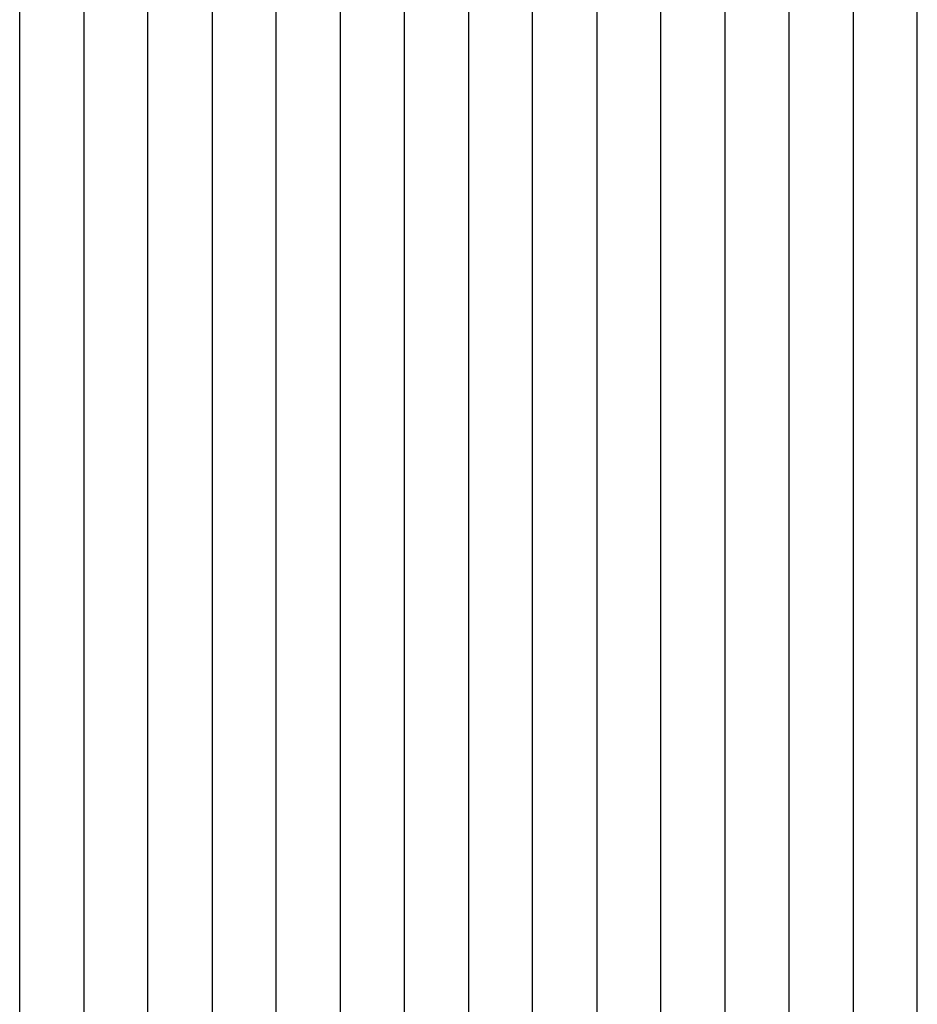
# Model space of a CAD drawing. Units: inches. Extents: x 362 to 1002, y 241 to 835.
# Drawn here: x 545 to 601, y 384 to 445 of the extents above; entities that cross this region are included whole.
import ezdxf

# ---------------------------------------------------------------- set-up
doc = ezdxf.new("R2010")
doc.units = ezdxf.units.IN
doc.header["$MEASUREMENT"] = 0
doc.layers.add('Make2D', color=7, linetype='Continuous', true_color=0x000000)

msp = doc.modelspace()

# ---------------------------------------------------------------- linework, layer by layer
at = {"layer": 'Make2D', "color": 0}
for points, knots in [([(545.475, 380.624), (545.475, 392.93), (545.475, 405.237), (545.475, 417.543), (545.475, 430.948), (545.475, 444.353), (545.475, 457.758)], [11.158597, 11.158597, 11.158597, 11.158597, 48.079018, 48.079018, 48.079018, 88.295955, 88.295955, 88.295955, 88.295955]), ([(549.475, 457.772), (549.475, 444.363), (549.475, 430.953), (549.475, 417.543), (549.475, 405.236), (549.475, 392.929), (549.475, 380.621)], [10.994376, 10.994376, 10.994376, 10.994376, 51.22578, 51.22578, 51.22578, 88.148542, 88.148542, 88.148542, 88.148542]), ([(553.475, 380.619), (553.475, 393.821), (553.475, 407.022), (553.475, 420.223), (553.475, 432.744), (553.475, 445.266), (553.475, 457.787)], [11.154011, 11.154011, 11.154011, 11.154011, 50.758918, 50.758918, 50.758918, 88.325102, 88.325102, 88.325102, 88.325102]), ([(557.475, 457.801), (557.475, 445.275), (557.475, 432.749), (557.475, 420.223), (557.475, 407.021), (557.475, 393.819), (557.475, 380.617)], [10.964977, 10.964977, 10.964977, 10.964977, 48.545879, 48.545879, 48.545879, 88.152694, 88.152694, 88.152694, 88.152694]), ([(561.475, 380.616), (561.475, 393.631), (561.475, 406.647), (561.475, 419.663), (561.475, 432.381), (561.475, 445.099), (561.475, 457.817)], [11.15059, 11.15059, 11.15059, 11.15059, 50.198816, 50.198816, 50.198816, 88.354996, 88.354996, 88.354996, 88.354996]), ([(565.475, 457.831), (565.475, 445.108), (565.475, 432.386), (565.475, 419.663), (565.475, 406.647), (565.475, 393.63), (565.475, 380.614)], [10.935568, 10.935568, 10.935568, 10.935568, 49.10598, 49.10598, 49.10598, 88.155725, 88.155725, 88.155725, 88.155725]), ([(569.475, 380.613), (569.475, 391.551), (569.475, 402.49), (569.475, 413.428), (569.475, 424.368), (569.475, 435.308), (569.475, 446.247), (569.475, 450.113), (569.475, 453.979), (569.475, 457.846)], [11.147782, 11.147782, 11.147782, 11.147782, 43.964231, 43.964231, 43.964231, 76.784694, 76.784694, 76.784694, 88.383913, 88.383913, 88.383913, 88.383913]), ([(573.475, 457.86), (573.475, 453.989), (573.475, 450.118), (573.475, 446.247), (573.475, 435.308), (573.475, 424.368), (573.475, 413.428), (573.475, 402.49), (573.475, 391.551), (573.475, 380.612)], [10.906182, 10.906182, 10.906182, 10.906182, 22.52007, 22.52007, 22.52007, 55.340533, 55.340533, 55.340533, 88.158105, 88.158105, 88.158105, 88.158105]), ([(577.475, 380.611), (577.475, 392.173), (577.475, 403.735), (577.475, 415.296), (577.475, 422.59), (577.475, 429.883), (577.475, 437.176), (577.475, 441.631), (577.475, 446.087), (577.475, 450.543), (577.475, 452.987), (577.475, 455.431), (577.475, 457.875)], [11.14582, 11.14582, 11.14582, 11.14582, 45.832237, 45.832237, 45.832237, 67.712742, 67.712742, 67.712742, 81.080751, 81.080751, 81.080751, 88.413296, 88.413296, 88.413296, 88.413296]), ([(581.475, 457.89), (581.475, 455.441), (581.475, 452.992), (581.475, 450.543), (581.475, 446.087), (581.475, 441.631), (581.475, 437.176), (581.475, 429.883), (581.475, 422.59), (581.475, 415.296), (581.475, 403.734), (581.475, 392.172), (581.475, 380.61)], [10.876798, 10.876798, 10.876798, 10.876798, 18.224003, 18.224003, 18.224003, 31.592013, 31.592013, 31.592013, 53.472518, 53.472518, 53.472518, 88.159815, 88.159815, 88.159815, 88.159815]), ([(585.475, 380.609), (585.475, 395.226), (585.475, 409.842), (585.475, 424.458), (585.475, 435.607), (585.475, 446.756), (585.475, 457.904)], [11.144297, 11.144297, 11.144297, 11.144297, 54.994495, 54.994495, 54.994495, 88.442658, 88.442658, 88.442658, 88.442658]), ([(589.475, 457.919), (589.475, 446.765), (589.475, 435.612), (589.475, 424.458), (589.475, 409.842), (589.475, 395.225), (589.475, 380.609)], [10.847684, 10.847684, 10.847684, 10.847684, 44.310283, 44.310283, 44.310283, 88.160949, 88.160949, 88.160949, 88.160949]), ([(593.475, 380.609), (593.475, 388.555), (593.475, 396.501), (593.475, 404.448), (593.475, 422.276), (593.475, 440.105), (593.475, 457.933)], [11.143471, 11.143471, 11.143471, 11.143471, 34.983017, 34.983017, 34.983017, 88.471699, 88.471699, 88.471699, 88.471699]), ([(597.475, 457.948), (597.475, 440.115), (597.475, 422.281), (597.475, 404.448), (597.475, 396.501), (597.475, 388.555), (597.475, 380.608)], [10.81832, 10.81832, 10.81832, 10.81832, 64.321768, 64.321768, 64.321768, 88.161509, 88.161509, 88.161509, 88.161509]), ([(601.475, 380.608), (601.475, 381.885), (601.475, 383.161), (601.475, 384.437), (601.475, 408.946), (601.475, 433.454), (601.475, 457.962)], [11.143138, 11.143138, 11.143138, 11.143138, 14.972018, 14.972018, 14.972018, 88.500701, 88.500701, 88.500701, 88.500701])]:
    msp.add_open_spline(points, degree=3, knots=knots, dxfattribs=at)

doc.saveas('drawing.dxf')
